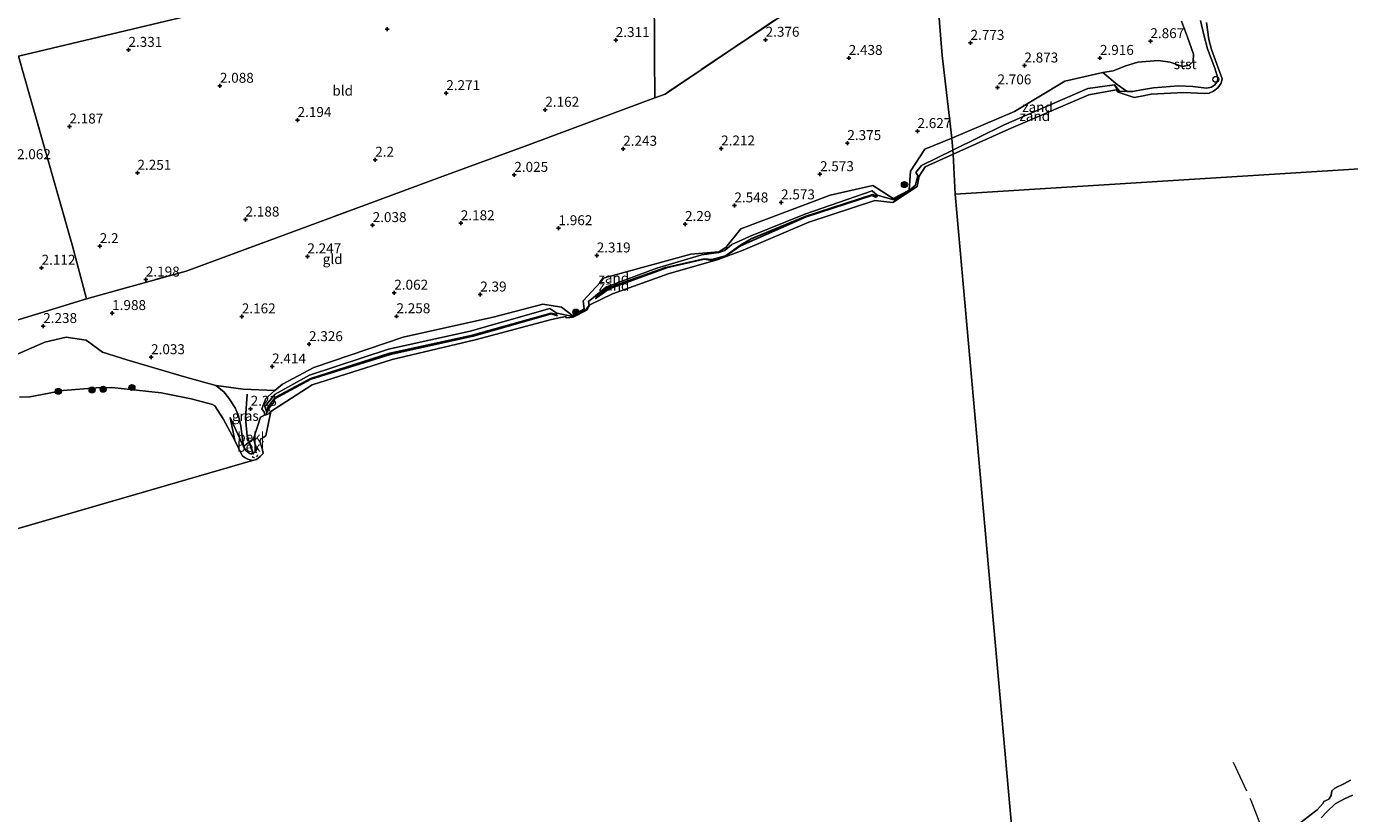
# Model space of a CAD drawing. Units: metres. Extents: x 139998 to 150008, y 412500 to 418753.
# Drawn here: x 142460 to 142793, y 416979 to 417177 of the extents above; entities that cross this region are included whole.
import ezdxf
from ezdxf.enums import TextEntityAlignment as Align

# ---------------------------------------------------------------- set-up
doc = ezdxf.new("R2010")
doc.units = ezdxf.units.M
doc.linetypes.add('IE-TERREINAFSCHEIDING', pattern=[10, 8, -2])
doc.linetypes.add('VW-6060_STREEP', pattern=[1.2, 0.6, -0.6])
doc.layers.get('0').update_dxf_attribs({"lineweight": 25})
for name, color, linetype, lineweight in [('B-ME-GR-BOOM-S-B1', 93, 'Continuous', 18), ('B-ME-GW-GRONDWERKLIJN-L-B1', 10, 'Continuous', 25), ('B-ME-GW-HOOGTEPUNT-S-B1', 10, 'Continuous', 25), ('B-ME-GW-KRUINLIJN-L-B1', 93, 'Continuous', 18), ('B-ME-GW-TEENLIJN-L-B1', 93, 'Continuous', 18), ('B-ME-IE-GRASLAND-GV-B6', 93, 'Continuous', 18), ('B-ME-IE-GRONDWERKLIJN-GROND_INGERICHT-GV-B6', 253, 'Continuous', 18), ('B-ME-IE-GRONDWERKLIJN-GROND_NIETINGERICHT-GV-B6', 253, 'Continuous', 18), ('B-ME-IE-HULPGEOMETRIE-L-B1', 53, 'Continuous', 18), ('B-ME-IE-INRICHTINGSELEMENT-S-B1', 253, 'Continuous', 18), ('B-ME-IE-TERREINAFSCHEIDING-RASTERHEKWERK-L-B1', 8, 'IE-TERREINAFSCHEIDING', 18), ('B-ME-OB-BEKLEDING-GV-B6', 253, 'Continuous', 18), ('B-ME-OB-WATERLIJN-L-B1', 133, 'OB-WATERLIJN', 18), ('B-ME-OG-BREUK-L-B1', 10, 'Continuous', 25), ('B-ME-OG-WATER-GV-B6', 153, 'Continuous', 18), ('B-ME-VV-KRIBBEN-L-B1', 10, 'Continuous', 25), ('B-ME-VW-MARKERING-BEBAKENING-S-B1', 255, 'VW-6060_STREEP', 18)]:
    doc.layers.add(name, color=color, linetype=linetype, lineweight=lineweight)
doc.styles.add('NLCS-ISO', font='NLCS-ISO.TTF')
doc.linetypes.add('OB-WATERLIJN', pattern='A,10,[32,NLCS.SHX,S=2,R=0,X=0,Y=0],-12', length=22)

# ---------------------------------------------------------------- blocks, each defined once
blk = doc.blocks.new('dtb')
blk.add_circle((0, 0), 0.75)
blk = doc.blocks.new('boom')
blk.add_hatch(color=256).paths.add_polyline_path([(-0.75, 0, 1), (0.75, 0, 1)])
blk.add_circle((0, 0), 0.75)
blk = doc.blocks.new('hoogtepunt')
for p, q in [((-0.5, 0), (0.5, 0)), ((0, 0.5), (0, -0.5))]:
    blk.add_line(p, q)

msp = doc.modelspace()

# ---------------------------------------------------------------- linework, layer by layer
at = {"layer": 'B-ME-GW-GRONDWERKLIJN-L-B1'}
for points in [[(142603.05, 417108.53, 1.27), (142605.93, 417110.69, 1.44), (142620.68, 417115.89, 1.4), (142630.31, 417118.13, 1.51), (142632.34, 417117.89, 1.41), (142635.68, 417118.87, 1.38), (142639.51, 417121.62, 1.45), (142642.11, 417123.11, 1.42), (142655.72, 417128.72, 1.41), (142672.74, 417134.29, 1.39), (142673.88, 417133.68, 1.29)], [(142593.29, 417104.09, 1.29), (142591.77, 417104.43, 1.43), (142572.05, 417098.91, 1.39), (142551.25, 417094.4, 1.34), (142531.32, 417087.96, 1.29), (142522.36, 417083.18, 1.27), (142520.43, 417080.74, 1.47), (142520.41, 417079.42, 1.26)]]:
    msp.add_polyline3d(points, dxfattribs=at)
at = {"layer": 'B-ME-GW-KRUINLIJN-L-B1'}
for points in [[(142730.59, 417164.92, 2.95), (142733.14, 417165.38, 2.89), (142736.33, 417166.62, 2.87), (142739.36, 417167.51, 2.88), (142744.5, 417167.93, 2.82), (142747.54, 417167.58, 2.75), (142750.61, 417166.47, 2.37), (142752.29, 417166.83, 2.33), (142753.26, 417167.71, 2.15), (142753.41, 417169.53, 2.39), (142751.88, 417173.82, 2.59), (142750.39, 417177.89, 2.67)], [(142692.56, 417148.47, 2.53), (142708.38, 417155.11, 2.4), (142721.04, 417162.78, 3.01), (142730.59, 417164.92, 2.95)], [(142456.52, 417093.66, 2.15), (142464.43, 417097.16, 2.1), (142469.84, 417098.39, 1.97), (142474.82, 417097.66, 1.85), (142478.94, 417094.6, 1.97), (142485.07, 417092.73, 1.78), (142499.54, 417088.41, 1.93), (142507.43, 417086.24, 2.17), (142509.43, 417084.63, 2.22), (142510.74, 417083.06, 2.33), (142512.3, 417080.66, 2.26), (142513.14, 417078.59, 2.22), (142513.76, 417076.03, 2.05), (142514.45, 417070.94, 1.62), (142515.08, 417069.8, 1.58), (142516.07, 417069.08, 1.52), (142517.19, 417069.43, 1.65), (142517.73, 417070.14, 1.52), (142516.97, 417072.8, 1.71), (142518.71, 417078.25, 1.84), (142519.72, 417078.81, 1.77), (142519.68, 417079.45, 1.94), (142518.99, 417080.35, 2.14), (142520.01, 417082.99, 2.54), (142522.32, 417084.98, 2.43), (142524.19, 417086.59, 2.33), (142532.12, 417090.77, 2.51), (142554.54, 417098.36, 2.5), (142577.58, 417103.5, 2.46), (142589.73, 417106.7, 2.42), (142594.36, 417105.97, 2.35), (142597.25, 417103.78, 1.96), (142600.13, 417105.51, 1.92), (142599.81, 417107.5, 2.19), (142605.21, 417113.31, 2.38), (142626.94, 417119.28, 2.41), (142634.01, 417119.87, 2.58), (142635.77, 417120.98, 2.46), (142639.5, 417125.63, 2.66), (142662.01, 417134.12, 2.65), (142672.68, 417136.55, 2.49), (142677.81, 417133.22, 1.51), (142681.85, 417135.38, 1.5), (142682.22, 417140.1, 2.52), (142685.81, 417145.63, 2.58), (142692.56, 417148.47, 2.53)], [(142785.49, 416977.56, 1.68), (142786.92, 416979.03, 1.68), (142789.01, 416981.06, 1.68), (142791.34, 416982.3, 1.68), (142793.33, 416983.18, 1.68)]]:
    msp.add_polyline3d(points, dxfattribs=at)
at = {"layer": 'B-ME-GW-TEENLIJN-L-B1'}
for points in [[(142692.84, 417145.41, 1), (142705.72, 417151.75, 1.04), (142726.77, 417160.89, 1.05), (142733.54, 417161.82, 1.02), (142734.24, 417160.6, 0.81), (142734.4, 417160.03, 0.74)], [(142692.84, 417145.41, 1), (142684.93, 417141.52, 0.97), (142683.55, 417139.8, 0.94), (142684.05, 417139.07, 0.77), (142683.42, 417136.62, 0.84), (142681.84, 417135.24, 0.82), (142677.98, 417132.95, 0.83)], [(142520.08, 417078.86, 1.73), (142520.27, 417079.41, 1.25), (142519.78, 417080.98, 1.67), (142522.37, 417084.03, 1.48), (142530.98, 417088.87, 1.45), (142550.9, 417095.36, 1.51), (142571.4, 417099.88, 1.62), (142591.46, 417105.61, 1.74), (142593.19, 417104.46, 1.38), (142597.31, 417103.59, 0.84), (142600.64, 417105.31, 0.78), (142601.33, 417106.45, 0.76), (142601.19, 417107.36, 0.93), (142602.97, 417108.75, 1.26), (142605.69, 417111.08, 1.49), (142618.38, 417115.72, 1.7), (142629.67, 417119.12, 1.9), (142634, 417119.7, 1.78), (142635.47, 417120.21, 1.74), (142637.26, 417121.7, 1.81), (142641.68, 417123.67, 1.55), (142655.62, 417129.35, 1.57), (142672.54, 417135.16, 1.68), (142673.83, 417134.07, 1.4), (142677.98, 417132.95, 0.83)]]:
    msp.add_polyline3d(points, dxfattribs=at)
at = {"layer": 'B-ME-IE-GRASLAND-GV-B6'}
for points in [[(142755.14, 417178.05, 1.41), (142756, 417174.39, 1.26), (142756.93, 417170.87, 1.24), (142758.72, 417166.01, 1.41), (142759.48, 417163.55, 1.35), (142759.45, 417162.74, 1.36), (142758.72, 417161.83, 1.52), (142757.87, 417161.29, 1.47), (142756.61, 417161.03, 1.38), (142753.17, 417161.44, 1.35), (142749.63, 417161.63, 1.28), (142743.31, 417161.07, 1.37), (142740.29, 417160.55, 1.34), (142738.11, 417160.17, 1.28), (142736.72, 417160.16, 1.48), (142734.19, 417161.89, 2.17), (142730.59, 417164.92, 2.95), (142733.14, 417165.38, 2.89), (142736.33, 417166.62, 2.87), (142739.36, 417167.51, 2.88), (142744.5, 417167.93, 2.82), (142747.54, 417167.58, 2.75), (142750.61, 417166.47, 2.37), (142752.29, 417166.83, 2.33), (142753.26, 417167.71, 2.15), (142753.41, 417169.53, 2.39), (142751.88, 417173.82, 2.59), (142750.39, 417177.89, 2.67)], [(142456.52, 417093.66, 2.15), (142464.43, 417097.16, 2.1), (142469.84, 417098.39, 1.97), (142474.82, 417097.66, 1.85), (142478.94, 417094.6, 1.97), (142485.07, 417092.73, 1.78), (142499.54, 417088.41, 1.93), (142507.43, 417086.24, 2.17), (142509.43, 417084.63, 2.22), (142510.74, 417083.06, 2.33), (142512.3, 417080.66, 2.26), (142513.14, 417078.59, 2.22), (142513.76, 417076.03, 2.05), (142514.45, 417070.94, 1.62), (142511.1, 417078.22, 1.42), (142512.27, 417072.38, 1), (142509.26, 417077.86, 1), (142507.2, 417081.1, 1), (142506.59, 417081.5, 1), (142501.28, 417082.86, 1), (142493.71, 417084.41, 1), (142481.28, 417085.77, 1), (142477.33, 417085.69, 1), (142469.09, 417085, 1), (142460.66, 417083.4, 1), (142458.05, 417083.3, 1)], [(142522.32, 417084.98, 2.43), (142520.01, 417082.99, 2.54), (142518.99, 417080.35, 2.14), (142519.68, 417079.45, 1.94), (142519.72, 417078.81, 1.77), (142518.71, 417078.25, 1.84), (142516.97, 417072.8, 1.71), (142514.45, 417070.94, 1.62), (142513.76, 417076.03, 2.05), (142513.14, 417078.59, 2.22), (142512.3, 417080.66, 2.26), (142510.74, 417083.06, 2.33), (142509.43, 417084.63, 2.22), (142507.43, 417086.24, 2.17), (142508.76, 417086.06, 2.22), (142514.35, 417085.28, 2.42), (142522.32, 417084.98, 2.43)]]:
    msp.add_polyline3d(points, dxfattribs=at)
at = {"layer": 'B-ME-IE-GRONDWERKLIJN-GROND_INGERICHT-GV-B6'}
for points in [[(142730.59, 417164.92, 2.95), (142721.04, 417162.78, 3.01), (142708.38, 417155.11, 2.4), (142692.56, 417148.47, 2.53), (142690.13, 417169.23, 2.69), (142687.32, 417204.58, 2.53), (142688.09, 417205.1, 2.55), (142691.91, 417207.66, 2.62), (142694.56, 417209.22, 2.43), (142697.07, 417211.08, 2.47), (142712.86, 417221.77, 2.69), (142730.33, 417233.45, 2.67), (142751.65, 417235.62, 2.71), (142773.36, 417237.93, 2.45), (142793.21, 417239.97, 2.41)], [(142687.32, 417204.58, 2.53), (142685.17, 417203.12, 2.51), (142673.81, 417195.41, 2.4), (142656.29, 417183.65, 2.49), (142636.2, 417170.14, 2.51), (142620.45, 417159.53, 2.34), (142617.88, 417158.57, 2.15), (142617.81, 417169.15, 2.09), (142617.69, 417187.81, 2.11), (142617.39, 417207.03, 2.09), (142685.84, 417223.21, 2.4), (142687.32, 417204.58, 2.53)], [(142617.88, 417158.57, 2.15), (142607.05, 417154.54, 2.2), (142585.91, 417146.64, 2.27), (142563.68, 417138.51, 2.22), (142544.9, 417131.56, 2.19), (142522.68, 417123.34, 2.22), (142500.03, 417114.98, 2.26), (142474.93, 417108.05, 2.39), (142471.35, 417121.57, 2.39), (142460.7, 417159.02, 2.28), (142457.82, 417169.07, 2.27), (142617.39, 417207.03, 2.09), (142617.69, 417187.81, 2.11), (142617.81, 417169.15, 2.09), (142617.88, 417158.57, 2.15)], [(142617.39, 417207.03, 2.09), (142457.82, 417169.07, 2.27)], [(142449.15, 417100.18, 2.35), (142474.93, 417108.05, 2.39), (142500.03, 417114.98, 2.26), (142522.68, 417123.34, 2.22), (142544.9, 417131.56, 2.19), (142563.68, 417138.51, 2.22), (142585.91, 417146.64, 2.27), (142607.05, 417154.54, 2.2), (142617.88, 417158.57, 2.15), (142620.45, 417159.53, 2.34), (142636.2, 417170.14, 2.51), (142656.29, 417183.65, 2.49), (142673.81, 417195.41, 2.4), (142685.17, 417203.12, 2.51), (142687.32, 417204.58, 2.53), (142690.13, 417169.23, 2.69), (142692.56, 417148.47, 2.53)], [(142750.39, 417177.89, 2.67), (142751.88, 417173.82, 2.59), (142753.41, 417169.53, 2.39), (142753.26, 417167.71, 2.15), (142752.29, 417166.83, 2.33), (142750.61, 417166.47, 2.37), (142747.54, 417167.58, 2.75), (142744.5, 417167.93, 2.82), (142739.36, 417167.51, 2.88), (142736.33, 417166.62, 2.87), (142733.14, 417165.38, 2.89), (142730.59, 417164.92, 2.95)], [(142457.82, 417169.07, 2.27), (142460.7, 417159.02, 2.28), (142471.35, 417121.57, 2.39), (142474.93, 417108.05, 2.39)], [(142692.56, 417148.47, 2.53), (142685.81, 417145.63, 2.58), (142682.22, 417140.1, 2.52), (142681.85, 417135.38, 1.5), (142677.81, 417133.22, 1.51), (142672.68, 417136.55, 2.49), (142662.01, 417134.12, 2.65), (142639.5, 417125.63, 2.66), (142635.77, 417120.98, 2.46), (142634.01, 417119.87, 2.58), (142626.94, 417119.28, 2.41), (142605.21, 417113.31, 2.38), (142599.81, 417107.5, 2.19), (142600.13, 417105.51, 1.92), (142597.25, 417103.78, 1.96), (142594.36, 417105.97, 2.35), (142589.73, 417106.7, 2.42), (142577.58, 417103.5, 2.46), (142554.54, 417098.36, 2.5), (142532.12, 417090.77, 2.51), (142524.19, 417086.59, 2.33), (142522.32, 417084.98, 2.43), (142514.35, 417085.28, 2.42), (142508.76, 417086.06, 2.22), (142507.43, 417086.24, 2.17), (142499.54, 417088.41, 1.93), (142485.07, 417092.73, 1.78), (142478.94, 417094.6, 1.97), (142474.82, 417097.66, 1.85), (142469.84, 417098.39, 1.97), (142464.43, 417097.16, 2.1), (142456.52, 417093.66, 2.15)], [(142474.93, 417108.05, 2.39), (142449.15, 417100.18, 2.35)], [(142779.07, 416975.31, 1), (142784.49, 416979.57, 1), (142785.95, 416981.25, 1), (142786.19, 416981.59, 1), (142787.39, 416982.21, 1), (142787.96, 416983.11, 1), (142788.2, 416984.32, 1), (142788.95, 416985.01, 1), (142791.38, 416986.19, 1), (142792.83, 416986.96, 1)], [(142785.49, 416977.56, 1.68), (142786.92, 416979.03, 1.68), (142789.01, 416981.06, 1.68), (142791.34, 416982.3, 1.68), (142793.33, 416983.18, 1.68)], [(142793.33, 416983.18, 1.68), (142791.34, 416982.3, 1.68), (142789.01, 416981.06, 1.68), (142786.92, 416979.03, 1.68), (142785.49, 416977.56, 1.68)]]:
    msp.add_polyline3d(points, dxfattribs=at)
at = {"layer": 'B-ME-IE-GRONDWERKLIJN-GROND_NIETINGERICHT-GV-B6'}
for points in [[(142736.72, 417160.16, 1.48), (142734.78, 417160.29, 1.5), (142733.54, 417161.82, 1.02), (142726.77, 417160.89, 1.05), (142705.72, 417151.75, 1.04), (142692.84, 417145.41, 1), (142692.56, 417148.47, 2.53), (142708.38, 417155.11, 2.4), (142721.04, 417162.78, 3.01), (142730.59, 417164.92, 2.95), (142734.19, 417161.89, 2.17), (142736.72, 417160.16, 1.48)], [(142734.4, 417160.03, 0.74), (142733.93, 417160.57, 0.8), (142727.07, 417159.33, 0.79), (142706.93, 417150.7, 0.77), (142692.9, 417144.41, 0.78), (142692.84, 417145.41, 1), (142705.72, 417151.75, 1.04), (142726.77, 417160.89, 1.05), (142733.54, 417161.82, 1.02), (142734.24, 417160.6, 0.81), (142734.4, 417160.03, 0.74)], [(142692.84, 417145.41, 1), (142684.93, 417141.52, 0.97), (142683.55, 417139.8, 0.94), (142684.05, 417139.07, 0.77), (142683.42, 417136.62, 0.84), (142681.84, 417135.24, 0.82), (142677.98, 417132.95, 0.83), (142673.83, 417134.07, 1.4), (142672.54, 417135.16, 1.68), (142655.62, 417129.35, 1.57), (142641.68, 417123.67, 1.55), (142637.26, 417121.7, 1.81), (142635.47, 417120.21, 1.74), (142634, 417119.7, 1.78), (142629.67, 417119.12, 1.9), (142618.38, 417115.72, 1.7), (142605.69, 417111.08, 1.49), (142602.97, 417108.75, 1.26), (142601.19, 417107.36, 0.93), (142601.33, 417106.45, 0.76), (142600.64, 417105.31, 0.78), (142597.31, 417103.59, 0.84), (142593.19, 417104.46, 1.38), (142591.46, 417105.61, 1.74), (142571.4, 417099.88, 1.62), (142550.9, 417095.36, 1.51), (142530.98, 417088.87, 1.45), (142522.37, 417084.03, 1.48), (142519.78, 417080.98, 1.67), (142520.27, 417079.41, 1.25), (142520.08, 417078.86, 1.73), (142519.72, 417078.81, 1.77), (142519.68, 417079.45, 1.94), (142518.99, 417080.35, 2.14), (142520.01, 417082.99, 2.54), (142522.32, 417084.98, 2.43), (142524.19, 417086.59, 2.33), (142532.12, 417090.77, 2.51), (142554.54, 417098.36, 2.5), (142577.58, 417103.5, 2.46), (142589.73, 417106.7, 2.42), (142594.36, 417105.97, 2.35), (142597.25, 417103.78, 1.96), (142600.13, 417105.51, 1.92), (142599.81, 417107.5, 2.19), (142605.21, 417113.31, 2.38), (142626.94, 417119.28, 2.41), (142634.01, 417119.87, 2.58), (142635.77, 417120.98, 2.46), (142639.5, 417125.63, 2.66), (142662.01, 417134.12, 2.65), (142672.68, 417136.55, 2.49), (142677.81, 417133.22, 1.51), (142681.85, 417135.38, 1.5), (142682.22, 417140.1, 2.52), (142685.81, 417145.63, 2.58), (142692.56, 417148.47, 2.53), (142692.84, 417145.41, 1)], [(142692.9, 417144.41, 0.78), (142685.89, 417141.26, 0.79), (142684.33, 417138.91, 0.74), (142683.88, 417136.31, 0.74), (142677.72, 417132.27, 0.78), (142673.19, 417132.76, 0.74), (142656.62, 417127.32, 0.75), (142640.08, 417120.26, 0.76), (142633.84, 417117.94, 0.76), (142621.23, 417114.34, 0.77), (142607.2, 417109.33, 0.77), (142601.55, 417106.52, 0.74), (142600.75, 417105.14, 0.73), (142597.37, 417103.39, 0.73), (142595.66, 417103.29, 0.73), (142595.43, 417103.58, 0.76), (142591.88, 417102.82, 0.75), (142572.7, 417097.71, 0.78), (142551.82, 417092.77, 0.76), (142531.68, 417086.4, 0.73), (142521.33, 417079.7, 0.73), (142520.9, 417079.16, 0.96), (142520.08, 417078.86, 1.73), (142520.27, 417079.41, 1.25), (142519.78, 417080.98, 1.67), (142522.37, 417084.03, 1.48), (142530.98, 417088.87, 1.45), (142550.9, 417095.36, 1.51), (142571.4, 417099.88, 1.62), (142591.46, 417105.61, 1.74), (142593.19, 417104.46, 1.38), (142597.31, 417103.59, 0.84), (142600.64, 417105.31, 0.78), (142601.33, 417106.45, 0.76), (142601.19, 417107.36, 0.93), (142602.97, 417108.75, 1.26), (142605.69, 417111.08, 1.49), (142618.38, 417115.72, 1.7), (142629.67, 417119.12, 1.9), (142634, 417119.7, 1.78), (142635.47, 417120.21, 1.74), (142637.26, 417121.7, 1.81), (142641.68, 417123.67, 1.55), (142655.62, 417129.35, 1.57), (142672.54, 417135.16, 1.68), (142673.83, 417134.07, 1.4), (142677.98, 417132.95, 0.83), (142681.84, 417135.24, 0.82), (142683.42, 417136.62, 0.84), (142684.05, 417139.07, 0.77), (142683.55, 417139.8, 0.94), (142684.93, 417141.52, 0.97), (142692.84, 417145.41, 1), (142692.9, 417144.41, 0.78)]]:
    msp.add_polyline3d(points, dxfattribs=at)
at = {"layer": 'B-ME-IE-HULPGEOMETRIE-L-B1'}
for p, q in [((143072.17, 417158.11, 1), (142693.46, 417134.31, 1)), ((142344.89, 417017.55, 1), (142516.64, 417067.41, 1))]:
    msp.add_line(p, q, dxfattribs=at)
for points in [[(142685.84, 417223.21, 2.4), (142617.39, 417207.03, 2.09), (142457.82, 417169.07, 2.27), (142371.91, 417153.02, 2.16), (142368.38, 417151.75, 1.38), (142363.04, 417149.81, 1.38), (142360.27, 417149.33, 2.32), (142354.89, 417148.41, 3.75), (142351.61, 417148.37, 4.13), (142311.52, 417139.68, 5.78), (142292.92, 417135.79, 6.54), (142277.46, 417131.48, 6.65)], [(142693.46, 417134.31, 1), (142692.9, 417144.41, 0.78), (142692.84, 417145.41, 1), (142692.56, 417148.47, 2.53), (142690.13, 417169.23, 2.69), (142687.32, 417204.58, 2.53), (142685.84, 417223.21, 2.4)], [(142693.46, 417134.31, 1), (142708.53, 416965.41, 0.59), (142709.78, 416949.35, 1), (142710.31, 416942.69, 2.63), (142711.35, 416927.45, 3.47), (142725.21, 416783.89, 3.71), (142729.61, 416721.26, 4.13), (142730.04, 416716.58, 4.08), (142730.6, 416710, 6.41), (142730.81, 416708.34, 6.44), (142731.05, 416706.3, 6.44), (142731.3, 416703.86, 6.3), (142731.8, 416697.66, 4.23), (142731.75, 416695.75, 4.14), (142732.01, 416691.52, 3.92), (142732.58, 416685.52, 3.79), (142733.67, 416680.57, 3.73), (142733.84, 416676.02, 3.68), (142735.81, 416649.91, 3.93)]]:
    msp.add_polyline3d(points, dxfattribs=at)
at = {"layer": 'B-ME-IE-TERREINAFSCHEIDING-RASTERHEKWERK-L-B1'}
for points in [[(142685.17, 417203.12, 2.51), (142673.81, 417195.41, 2.4), (142656.29, 417183.65, 2.49), (142636.2, 417170.14, 2.51), (142620.45, 417159.53, 2.34), (142617.88, 417158.57, 2.15), (142607.05, 417154.54, 2.2), (142585.91, 417146.64, 2.27), (142563.68, 417138.51, 2.22), (142544.9, 417131.56, 2.19), (142522.68, 417123.34, 2.22), (142500.03, 417114.98, 2.26), (142474.93, 417108.05, 2.39)], [(142361.06, 417073.11, 2.29), (142382.61, 417079.72, 2.31), (142405.93, 417086.9, 2.31), (142429.25, 417094.07, 2.31), (142449.15, 417100.18, 2.35), (142474.93, 417108.05, 2.39), (142471.35, 417121.57, 2.39), (142460.7, 417159.02, 2.28), (142457.82, 417169.07, 2.27)], [(142763.31, 416991.55, 1), (142767.76, 416982, 1), (142772.39, 416970.2, 1), (142772.94, 416968.74, 1.7), (142776.5, 416958.88, 2.77), (142777.49, 416955.66, 3.15), (142778.28, 416953.38, 3.18)]]:
    msp.add_polyline3d(points, dxfattribs=at)
at = {"layer": 'B-ME-OB-BEKLEDING-GV-B6'}
for points in [[(142734.4, 417160.03, 0.74), (142734.24, 417160.6, 0.81), (142733.54, 417161.82, 1.02), (142734.78, 417160.29, 1.5), (142736.72, 417160.16, 1.48), (142738.11, 417160.17, 1.28), (142740.29, 417160.55, 1.34), (142743.31, 417161.07, 1.37), (142749.63, 417161.63, 1.28), (142753.17, 417161.44, 1.35), (142756.61, 417161.03, 1.38), (142757.87, 417161.29, 1.47), (142758.72, 417161.83, 1.52), (142759.45, 417162.74, 1.36), (142759.48, 417163.55, 1.35), (142758.72, 417166.01, 1.41), (142756.93, 417170.87, 1.24), (142756, 417174.39, 1.26), (142755.14, 417178.05, 1.41)], [(142756.66, 417177.53, 1), (142757.21, 417173.21, 1), (142757.86, 417170.75, 1), (142759.88, 417165.23, 1), (142760.55, 417163.32, 1), (142760.29, 417162.27, 1), (142759.46, 417161.09, 1), (142758.44, 417160.26, 1), (142757.29, 417159.77, 1), (142756.12, 417159.67, 1), (142750.91, 417159.89, 1), (142742.72, 417159.52, 1), (142740.33, 417159.02, 1), (142738.48, 417158.62, 0.8), (142734.4, 417160.03, 0.74)], [(142512.27, 417072.38, 1), (142511.1, 417078.22, 1.42), (142514.45, 417070.94, 1.62), (142515.08, 417069.8, 1.58), (142516.07, 417069.08, 1.52), (142517.19, 417069.43, 1.65), (142517.73, 417070.14, 1.52), (142516.97, 417072.8, 1.71), (142518.71, 417078.25, 1.84), (142519.72, 417078.81, 1.77), (142520.08, 417078.86, 1.73), (142520.9, 417079.16, 0.96), (142521.33, 417079.7, 0.73), (142520.04, 417073.59, 1), (142519.35, 417073.12, 1), (142518.74, 417072.81, 1), (142518.55, 417072.24, 1), (142519.15, 417070.43, 1), (142519.35, 417069.11, 1), (142518.64, 417068.4, 1), (142517.67, 417067.64, 1), (142516.64, 417067.41, 1), (142515.54, 417067.71, 1), (142514.64, 417068.13, 1), (142514.08, 417068.66, 1), (142512.27, 417072.38, 1)], [(142514.45, 417070.94, 1.62), (142516.97, 417072.8, 1.71), (142517.73, 417070.14, 1.52), (142517.19, 417069.43, 1.65), (142516.07, 417069.08, 1.52), (142515.08, 417069.8, 1.58), (142514.45, 417070.94, 1.62)]]:
    msp.add_polyline3d(points, dxfattribs=at)
at = {"layer": 'B-ME-OB-WATERLIJN-L-B1'}
for points in [[(142692.9, 417144.41, 0.78), (142706.93, 417150.7, 0.77), (142727.07, 417159.33, 0.79), (142733.93, 417160.57, 0.8), (142734.4, 417160.03, 0.74), (142738.48, 417158.62, 0.8), (142740.33, 417159.02, 1), (142742.72, 417159.52, 1), (142750.91, 417159.89, 1), (142756.12, 417159.67, 1), (142757.29, 417159.77, 1), (142758.44, 417160.26, 1), (142759.46, 417161.09, 1), (142760.29, 417162.27, 1), (142760.55, 417163.32, 1), (142759.88, 417165.23, 1), (142757.86, 417170.75, 1), (142757.21, 417173.21, 1), (142756.66, 417177.53, 1)], [(142692.9, 417144.41, 0.78), (142685.89, 417141.26, 0.79), (142684.33, 417138.91, 0.74), (142683.88, 417136.31, 0.74), (142677.72, 417132.27, 0.78), (142673.19, 417132.76, 0.74), (142656.62, 417127.32, 0.75), (142640.08, 417120.26, 0.76), (142633.84, 417117.94, 0.76), (142621.23, 417114.34, 0.77), (142607.2, 417109.33, 0.77), (142601.55, 417106.52, 0.74), (142600.75, 417105.14, 0.73), (142597.37, 417103.39, 0.73), (142595.66, 417103.29, 0.73)], [(142595.66, 417103.29, 0.73), (142595.43, 417103.58, 0.76), (142591.88, 417102.82, 0.75), (142572.7, 417097.71, 0.78), (142551.82, 417092.77, 0.76), (142531.68, 417086.4, 0.73), (142521.33, 417079.7, 0.73), (142520.04, 417073.59, 1), (142519.35, 417073.12, 1), (142518.74, 417072.81, 1), (142518.55, 417072.24, 1), (142519.15, 417070.43, 1), (142519.35, 417069.11, 1), (142518.64, 417068.4, 1), (142517.67, 417067.64, 1), (142516.64, 417067.41, 1), (142515.54, 417067.71, 1), (142514.64, 417068.13, 1), (142514.08, 417068.66, 1), (142512.27, 417072.38, 1), (142509.26, 417077.86, 1), (142507.2, 417081.1, 1), (142506.59, 417081.5, 1), (142501.28, 417082.86, 1), (142493.71, 417084.41, 1), (142481.28, 417085.77, 1), (142477.33, 417085.69, 1), (142469.09, 417085, 1), (142460.66, 417083.4, 1), (142458.05, 417083.3, 1)], [(142792.83, 416986.96, 1), (142791.38, 416986.19, 1), (142788.95, 416985.01, 1), (142788.2, 416984.32, 1), (142787.96, 416983.11, 1), (142787.39, 416982.21, 1), (142786.19, 416981.59, 1), (142785.95, 416981.25, 1), (142784.49, 416979.57, 1), (142779.07, 416975.31, 1)]]:
    msp.add_polyline3d(points, dxfattribs=at)
at = {"layer": 'B-ME-OG-BREUK-L-B1'}
for points in [[(142673.62, 417133.5, 0.95), (142672.49, 417134, 1.03), (142655.91, 417128.64, 1.03), (142639.42, 417121.32, 1), (142635.6, 417118.7, 0.94), (142632.24, 417117.65, 1.03), (142630.3, 417118.01, 1.06), (142620.8, 417115.79, 1.04), (142606.36, 417110.53, 1.05), (142602.83, 417108.02, 0.93)], [(142593.38, 417103.78, 0.9), (142591.79, 417104.22, 1.06), (142572.18, 417098.67, 1), (142551.32, 417094.02, 0.99), (142531.34, 417087.8, 1), (142522.19, 417082.86, 1.05), (142522.09, 417082.09, 0.98), (142520.67, 417080.4, 0.91), (142520.96, 417079.89, 0.78)]]:
    msp.add_polyline3d(points, dxfattribs=at)
at = {"layer": 'B-ME-OG-WATER-GV-B6'}
for points in [[(143072.17, 417158.11, 1), (142693.46, 417134.31, 1), (142692.9, 417144.41, 0.78), (142706.93, 417150.7, 0.77), (142727.07, 417159.33, 0.79), (142733.93, 417160.57, 0.8), (142734.4, 417160.03, 0.74), (142738.48, 417158.62, 0.8), (142740.33, 417159.02, 1), (142742.72, 417159.52, 1), (142750.91, 417159.89, 1), (142756.12, 417159.67, 1), (142757.29, 417159.77, 1), (142758.44, 417160.26, 1), (142759.46, 417161.09, 1), (142760.29, 417162.27, 1), (142760.55, 417163.32, 1), (142759.88, 417165.23, 1), (142757.86, 417170.75, 1), (142757.21, 417173.21, 1), (142756.66, 417177.53, 1)], [(142708.53, 416965.41, 0.59), (142693.46, 417134.31, 1), (143072.17, 417158.11, 1), (143076.12, 417090.7, 0.6), (143076.65, 417079.14, 1)], [(142344.89, 417017.55, 1), (142516.64, 417067.41, 1), (142517.67, 417067.64, 1), (142518.64, 417068.4, 1), (142519.35, 417069.11, 1), (142519.15, 417070.43, 1), (142518.55, 417072.24, 1), (142518.74, 417072.81, 1), (142519.35, 417073.12, 1), (142520.04, 417073.59, 1), (142521.33, 417079.7, 0.73), (142531.68, 417086.4, 0.73), (142551.82, 417092.77, 0.76), (142572.7, 417097.71, 0.78), (142591.88, 417102.82, 0.75), (142595.43, 417103.58, 0.76), (142595.66, 417103.29, 0.73), (142597.37, 417103.39, 0.73), (142600.75, 417105.14, 0.73), (142601.55, 417106.52, 0.74), (142607.2, 417109.33, 0.77), (142621.23, 417114.34, 0.77), (142633.84, 417117.94, 0.76), (142640.08, 417120.26, 0.76), (142656.62, 417127.32, 0.75), (142673.19, 417132.76, 0.74), (142677.72, 417132.27, 0.78), (142683.88, 417136.31, 0.74), (142684.33, 417138.91, 0.74), (142685.89, 417141.26, 0.79), (142692.9, 417144.41, 0.78), (142693.46, 417134.31, 1), (142708.53, 416965.41, 0.59)], [(142458.05, 417083.3, 1), (142460.66, 417083.4, 1), (142469.09, 417085, 1), (142477.33, 417085.69, 1), (142481.28, 417085.77, 1), (142493.71, 417084.41, 1), (142501.28, 417082.86, 1), (142506.59, 417081.5, 1), (142507.2, 417081.1, 1), (142509.26, 417077.86, 1), (142512.27, 417072.38, 1), (142514.08, 417068.66, 1), (142514.64, 417068.13, 1), (142515.54, 417067.71, 1), (142516.64, 417067.41, 1)], [(142516.64, 417067.41, 1), (142344.89, 417017.55, 1)], [(142792.83, 416986.96, 1), (142791.38, 416986.19, 1), (142788.95, 416985.01, 1), (142788.2, 416984.32, 1), (142787.96, 416983.11, 1), (142787.39, 416982.21, 1), (142786.19, 416981.59, 1), (142785.95, 416981.25, 1), (142784.49, 416979.57, 1), (142779.07, 416975.31, 1)]]:
    msp.add_polyline3d(points, dxfattribs=at)
at = {"layer": 'B-ME-VV-KRIBBEN-L-B1'}
msp.add_polyline3d([(142515.36, 417084.06, 2.46), (142514.89, 417077.99, 2.08), (142515.37, 417073.53, 1.67), (142516.93, 417068.87, 1.27)], dxfattribs=at)

# ---------------------------------------------------------------- block references
at = {"layer": 'B-ME-GR-BOOM-S-B1', "rotation": 90}
for p in [(142680.65, 417136.75, 1.94), (142598.01, 417104.7, 2), (142476.32, 417085.11, 1), (142479.11, 417085.28, 1), (142486.35, 417085.73, 1.22), (142467.82, 417084.77, 1.09)]:
    msp.add_blockref('boom', p, dxfattribs=at)
at = {"layer": 'B-ME-GW-HOOGTEPUNT-S-B1', "rotation": 90}
for p in [(142550.56, 417175.82, 2.14), (142550.56, 417175.82, 2.14), (142608.05, 417173.09, 2.31), (142608.05, 417173.09, 2.31), (142645.74, 417173.16, 2.38), (142645.74, 417173.16, 2.38), (142697.29, 417172.37, 2.77), (142697.29, 417172.37, 2.77), (142742.52, 417172.8, 2.87), (142742.52, 417172.8, 2.87), (142485.47, 417170.61, 2.33), (142485.47, 417170.61, 2.33), (142666.64, 417168.59, 2.44), (142666.64, 417168.59, 2.44), (142729.84, 417168.59, 2.92), (142729.84, 417168.59, 2.92), (142710.83, 417166.68, 2.87), (142710.83, 417166.68, 2.87), (142508.48, 417161.58, 2.09), (142508.48, 417161.58, 2.09), (142565.42, 417159.73, 2.27), (142565.42, 417159.73, 2.27), (142704.07, 417161.17, 2.71), (142704.07, 417161.17, 2.71), (142590.33, 417155.55, 2.16), (142590.33, 417155.55, 2.16), (142528.01, 417152.98, 2.19), (142528.01, 417152.98, 2.19), (142470.62, 417151.35, 2.19), (142470.62, 417151.35, 2.19), (142683.94, 417150.19, 2.63), (142683.94, 417150.19, 2.63), (142609.92, 417145.74, 2.24), (142609.92, 417145.74, 2.24), (142634.55, 417145.81, 2.21), (142634.55, 417145.81, 2.21), (142666.3, 417147.17, 2.38), (142666.3, 417147.17, 2.38), (142547.54, 417143.01, 2.2), (142547.54, 417143.01, 2.2), (142487.74, 417139.7, 2.25), (142487.74, 417139.7, 2.25), (142582.53, 417139.18, 2.02), (142582.53, 417139.18, 2.02), (142659.42, 417139.35, 2.57), (142659.42, 417139.35, 2.57), (142649.63, 417132.26, 2.57), (142649.63, 417132.26, 2.57), (142637.89, 417131.5, 2.55), (142637.89, 417131.5, 2.55), (142514.92, 417127.95, 2.19), (142514.92, 417127.95, 2.19), (142546.9, 417126.55, 2.04), (142546.9, 417126.55, 2.04), (142569.07, 417127.02, 2.18), (142569.07, 417127.02, 2.18), (142593.65, 417125.77, 1.96), (142593.65, 417125.77, 1.96), (142625.47, 417126.84, 2.29), (142625.47, 417126.84, 2.29), (142478.25, 417121.25, 2.2), (142478.25, 417121.25, 2.2), (142530.48, 417118.7, 2.25), (142530.48, 417118.7, 2.25), (142603.26, 417118.91, 2.32), (142603.26, 417118.91, 2.32), (142463.62, 417115.82, 2.11), (142463.62, 417115.82, 2.11), (142489.85, 417112.86, 2.2), (142489.85, 417112.86, 2.2), (142552.34, 417109.55, 2.06), (142552.34, 417109.55, 2.06), (142573.96, 417109.09, 2.39), (142573.96, 417109.09, 2.39), (142481.38, 417104.43, 1.99), (142481.38, 417104.43, 1.99), (142513.99, 417103.6, 2.16), (142513.99, 417103.6, 2.16), (142552.89, 417103.63, 2.26), (142552.89, 417103.63, 2.26), (142464.03, 417101.17, 2.24), (142464.03, 417101.17, 2.24), (142530.89, 417096.61, 2.33), (142530.89, 417096.61, 2.33), (142491.16, 417093.33, 2.03), (142491.16, 417093.33, 2.03), (142521.6, 417091, 2.41), (142521.6, 417091, 2.41), (142516.21, 417080.37, 2.23), (142516.21, 417080.37, 2.23)]:
    msp.add_blockref('hoogtepunt', p, dxfattribs=at)
at = {"layer": 'B-ME-IE-INRICHTINGSELEMENT-S-B1', "rotation": 90}
msp.add_blockref('dtb', (142759, 417163.23, 1.51), dxfattribs=at)
at = {"layer": 'B-ME-VW-MARKERING-BEBAKENING-S-B1', "rotation": 90}
msp.add_blockref('dtb', (142517.17, 417068.83, 1.18), dxfattribs=at)

# ---------------------------------------------------------------- texts
at = {"layer": 'B-ME-GW-HOOGTEPUNT-S-B1', "ltscale": 0.2, "style": 'NLCS-ISO'}
for s, p in [('2.311', (142608.05, 417173.09, 2.31)), ('2.311', (142608.05, 417173.09, 2.31)), ('2.376', (142645.74, 417173.16, 2.38)), ('2.376', (142645.74, 417173.16, 2.38)), ('2.773', (142697.29, 417172.37, 2.77)), ('2.773', (142697.29, 417172.37, 2.77)), ('2.867', (142742.52, 417172.8, 2.87)), ('2.867', (142742.52, 417172.8, 2.87)), ('2.331', (142485.47, 417170.61, 2.33)), ('2.331', (142485.47, 417170.61, 2.33)), ('2.438', (142666.64, 417168.59, 2.44)), ('2.438', (142666.64, 417168.59, 2.44)), ('2.873', (142710.83, 417166.68, 2.87)), ('2.873', (142710.83, 417166.68, 2.87)), ('2.916', (142729.84, 417168.59, 2.92)), ('2.916', (142729.84, 417168.59, 2.92)), ('2.088', (142508.48, 417161.58, 2.09)), ('2.088', (142508.48, 417161.58, 2.09)), ('2.271', (142565.42, 417159.73, 2.27)), ('2.271', (142565.42, 417159.73, 2.27)), ('2.706', (142704.07, 417161.17, 2.71)), ('2.706', (142704.07, 417161.17, 2.71)), ('2.162', (142590.33, 417155.55, 2.16)), ('2.162', (142590.33, 417155.55, 2.16)), ('2.194', (142528.01, 417152.98, 2.19)), ('2.194', (142528.01, 417152.98, 2.19)), ('2.187', (142470.62, 417151.35, 2.19)), ('2.187', (142470.62, 417151.35, 2.19)), ('2.627', (142683.94, 417150.19, 2.63)), ('2.627', (142683.94, 417150.19, 2.63)), ('2.243', (142609.92, 417145.74, 2.24)), ('2.243', (142609.92, 417145.74, 2.24)), ('2.212', (142634.55, 417145.81, 2.21)), ('2.212', (142634.55, 417145.81, 2.21)), ('2.375', (142666.3, 417147.17, 2.38)), ('2.375', (142666.3, 417147.17, 2.38)), ('2.062', (142457.44, 417142.37, 2.06)), ('2.062', (142457.44, 417142.37, 2.06)), ('2.2', (142547.54, 417143.01, 2.2)), ('2.2', (142547.54, 417143.01, 2.2)), ('2.251', (142487.74, 417139.7, 2.25)), ('2.251', (142487.74, 417139.7, 2.25)), ('2.025', (142582.53, 417139.18, 2.02)), ('2.025', (142582.53, 417139.18, 2.02)), ('2.573', (142659.42, 417139.35, 2.57)), ('2.573', (142659.42, 417139.35, 2.57)), ('2.573', (142649.63, 417132.26, 2.57)), ('2.573', (142649.63, 417132.26, 2.57)), ('2.548', (142637.89, 417131.5, 2.55)), ('2.548', (142637.89, 417131.5, 2.55)), ('2.188', (142514.92, 417127.95, 2.19)), ('2.188', (142514.92, 417127.95, 2.19)), ('2.038', (142546.9, 417126.55, 2.04)), ('2.038', (142546.9, 417126.55, 2.04)), ('2.182', (142569.07, 417127.02, 2.18)), ('2.182', (142569.07, 417127.02, 2.18)), ('1.962', (142593.65, 417125.77, 1.96)), ('1.962', (142593.65, 417125.77, 1.96)), ('2.29', (142625.47, 417126.84, 2.29)), ('2.29', (142625.47, 417126.84, 2.29)), ('2.2', (142478.25, 417121.25, 2.2)), ('2.2', (142478.25, 417121.25, 2.2)), ('2.319', (142603.26, 417118.91, 2.32)), ('2.319', (142603.26, 417118.91, 2.32)), ('2.112', (142463.62, 417115.82, 2.11)), ('2.112', (142463.62, 417115.82, 2.11)), ('2.247', (142530.48, 417118.7, 2.25)), ('2.247', (142530.48, 417118.7, 2.25)), ('2.198', (142489.85, 417112.86, 2.2)), ('2.198', (142489.85, 417112.86, 2.2)), ('2.062', (142552.34, 417109.55, 2.06)), ('2.062', (142552.34, 417109.55, 2.06)), ('2.39', (142573.96, 417109.09, 2.39)), ('2.39', (142573.96, 417109.09, 2.39)), ('1.988', (142481.38, 417104.43, 1.99)), ('1.988', (142481.38, 417104.43, 1.99)), ('2.162', (142513.99, 417103.6, 2.16)), ('2.162', (142513.99, 417103.6, 2.16)), ('2.258', (142552.89, 417103.63, 2.26)), ('2.258', (142552.89, 417103.63, 2.26)), ('2.238', (142464.03, 417101.17, 2.24)), ('2.238', (142464.03, 417101.17, 2.24)), ('2.326', (142530.89, 417096.61, 2.33)), ('2.326', (142530.89, 417096.61, 2.33)), ('2.033', (142491.16, 417093.33, 2.03)), ('2.033', (142491.16, 417093.33, 2.03)), ('2.414', (142521.6, 417091, 2.41)), ('2.414', (142521.6, 417091, 2.41)), ('2.23', (142516.21, 417080.37, 2.23)), ('2.23', (142516.21, 417080.37, 2.23))]:
    msp.add_text(s, height=2.5, dxfattribs=at).set_placement(p, align=Align.BOTTOM_LEFT)
at = {"layer": 'B-ME-IE-GRASLAND-GV-B6', "ltscale": 0.2, "style": 'NLCS-ISO'}
msp.add_text('gras', height=2.5, dxfattribs=at).set_placement((142514.87, 417078.59), align=Align.MIDDLE_CENTER)
at = {"layer": 'B-ME-IE-GRONDWERKLIJN-GROND_INGERICHT-GV-B6', "ltscale": 0.2, "style": 'NLCS-ISO'}
for s, p in [('bld', (142539.36, 417160.38)), ('gld', (142536.84, 417118.03))]:
    msp.add_text(s, height=2.5, dxfattribs=at).set_placement(p, align=Align.MIDDLE_CENTER)
at = {"layer": 'B-ME-IE-GRONDWERKLIJN-GROND_NIETINGERICHT-GV-B6', "ltscale": 0.2, "style": 'NLCS-ISO'}
for p in [(142713.44, 417153.99), (142714.14, 417156.26), (142607.56, 417113.27), (142607.61, 417111.33)]:
    msp.add_text('zand', height=2.5, dxfattribs=at).set_placement(p, align=Align.MIDDLE_CENTER)
at = {"layer": 'B-ME-OB-BEKLEDING-GV-B6', "ltscale": 0.2, "style": 'NLCS-ISO'}
for s, p in [('stst', (142751.27, 417167.05)), ('bekl', (142516.26, 417070.82)), ('bekl', (142516.27, 417073.26))]:
    msp.add_text(s, height=2.5, dxfattribs=at).set_placement(p, align=Align.MIDDLE_CENTER)

doc.saveas('drawing.dxf')
